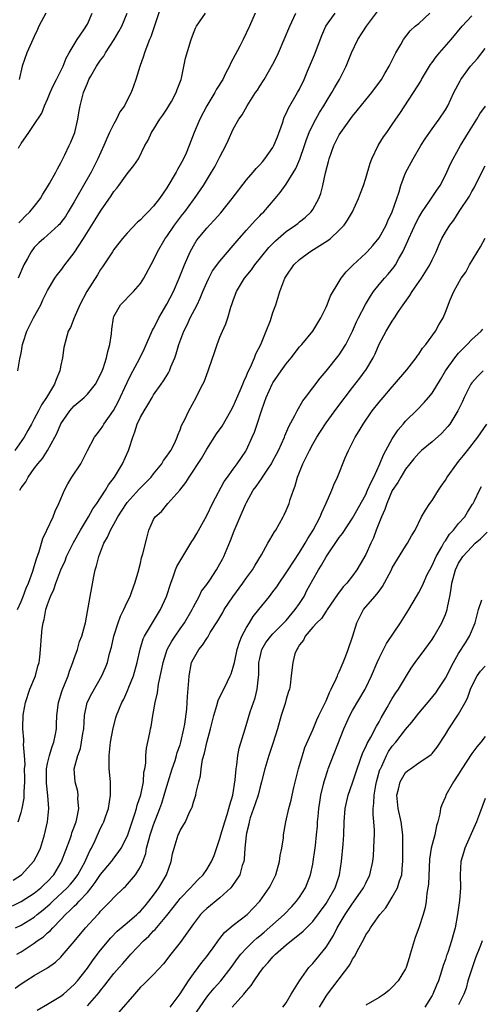
# Model space of a CAD drawing. Units: inches. Extents: x 2535000 to 2538000, y 1560000 to 1563000.
# Drawn here: x 2535213 to 2535282, y 1560667 to 1560816 of the extents above; entities that cross this region are included whole.
import ezdxf

# ---------------------------------------------------------------- set-up
doc = ezdxf.new("R2010")
doc.units = ezdxf.units.IN
doc.header["$MEASUREMENT"] = 0
doc.layers.add('LD25351560_2ft', color=253, linetype='Continuous')

msp = doc.modelspace()

# ---------------------------------------------------------------- linework, layer by layer
at = {"layer": 'LD25351560_2ft'}
for points, elevation in [([(2535234.08, 1560817.92), (2535232.59, 1560813.41), (2535232.39, 1560813), (2535231.95, 1560811.95), (2535231.61, 1560811), (2535231.49, 1560810.51), (2535230.94, 1560808.94), (2535230.33, 1560807), (2535229.98, 1560805.98), (2535229.61, 1560805), (2535229, 1560803.86), (2535228.59, 1560803), (2535227.92, 1560802.08), (2535227.42, 1560801), (2535227, 1560800.28), (2535226.35, 1560799), (2535225.92, 1560798.08), (2535225.48, 1560797), (2535224.58, 1560795), (2535223.56, 1560793), (2535222.4, 1560791), (2535221, 1560788.51), (2535220.12, 1560787), (2535219.69, 1560786.31), (2535219, 1560785.38), (2535218.83, 1560785.17), (2535218.67, 1560785), (2535217, 1560783.48), (2535216.43, 1560783), (2535215.69, 1560782.31), (2535215, 1560781.64), (2535214.51, 1560781), (2535213.97, 1560779.97), (2535213.44, 1560779), (2535212.58, 1560777)], 7828), ([(2535211.7, 1560682.3), (2535213, 1560682.95), (2535215, 1560684.22), (2535215.96, 1560685), (2535216.48, 1560685.52), (2535217, 1560686), (2535217.93, 1560687), (2535219, 1560688.77), (2535219.12, 1560689), (2535220.4, 1560692.4), (2535220.6, 1560693), (2535220.68, 1560693.32), (2535221.29, 1560695), (2535221.41, 1560695.41), (2535221.7, 1560697), (2535221.57, 1560698.43), (2535221.62, 1560699), (2535221.56, 1560699.56), (2535221.15, 1560701), (2535221.03, 1560703), (2535221.56, 1560705), (2535221.97, 1560706.03), (2535222.14, 1560707), (2535222.32, 1560708.32), (2535222.45, 1560709), (2535222.58, 1560711), (2535222.99, 1560713), (2535223.65, 1560714.35), (2535225.2, 1560717), (2535225.75, 1560718.25), (2535226.03, 1560719), (2535226.36, 1560720.36), (2535226.66, 1560721.34), (2535227.01, 1560723), (2535227.65, 1560725), (2535227.99, 1560726.01), (2535228.52, 1560727), (2535229, 1560728.12), (2535229.44, 1560729), (2535229.72, 1560729.72), (2535230.14, 1560731), (2535230.64, 1560732.64), (2535231, 1560734), (2535231.19, 1560734.81), (2535231.39, 1560735.39), (2535232.01, 1560737.99), (2535232.29, 1560739), (2535233, 1560740.6), (2535233.21, 1560741), (2535234.18, 1560741.82), (2535235.16, 1560743), (2535236.97, 1560745.03), (2535237.85, 1560746.15), (2535238.34, 1560747), (2535240.2, 1560749.8), (2535241, 1560751.22), (2535242.5, 1560753.5), (2535243.33, 1560754.67), (2535244.66, 1560757), (2535245, 1560757.65), (2535246.06, 1560760.06), (2535246.45, 1560761), (2535246.58, 1560761.42), (2535247, 1560762.29), (2535247.2, 1560762.8), (2535247.59, 1560763.59), (2535248.19, 1560765), (2535248.42, 1560765.58), (2535249.15, 1560767), (2535249.98, 1560769), (2535250.6, 1560770.6), (2535251, 1560771.8), (2535251.43, 1560773), (2535252.02, 1560775), (2535252.8, 1560777), (2535253, 1560777.32), (2535254.16, 1560779), (2535255, 1560779.8), (2535256.56, 1560781), (2535258.09, 1560781.91), (2535259.29, 1560782.71), (2535259.65, 1560783), (2535261, 1560784.22), (2535261.73, 1560785), (2535262.25, 1560785.75), (2535262.97, 1560787), (2535263.92, 1560789), (2535264.19, 1560789.81), (2535264.67, 1560791), (2535265, 1560792.07), (2535265.65, 1560794.35), (2535265.9, 1560795), (2535266.89, 1560797), (2535267.69, 1560798.31), (2535268.16, 1560799), (2535269, 1560800.19), (2535269.52, 1560801), (2535270.15, 1560801.85), (2535272.2, 1560805), (2535273.28, 1560806.72), (2535273.42, 1560807), (2535274.77, 1560809.23), (2535275, 1560809.52), (2535275.62, 1560810.38), (2535276.12, 1560811), (2535277.86, 1560813), (2535279.56, 1560815), (2535281, 1560816.59)], 7842), ([(2535211.8, 1560686.2), (2535213.05, 1560687), (2535214.95, 1560689.05), (2535215.63, 1560690.37), (2535215.91, 1560691), (2535216.56, 1560693), (2535216.99, 1560695), (2535217.18, 1560697), (2535217.06, 1560698.94), (2535216.83, 1560700.83), (2535216.84, 1560703), (2535217, 1560703.8), (2535217.29, 1560705), (2535217.68, 1560706.32), (2535217.95, 1560707), (2535218.21, 1560708.21), (2535218.33, 1560709), (2535218.35, 1560709.65), (2535218.41, 1560711), (2535218.64, 1560713), (2535219.21, 1560714.79), (2535220.1, 1560717), (2535220.31, 1560717.69), (2535220.81, 1560719), (2535221, 1560719.62), (2535221.49, 1560721), (2535221.83, 1560722.17), (2535222.18, 1560723), (2535222.64, 1560724.64), (2535222.72, 1560725), (2535223.41, 1560729), (2535223.69, 1560730.31), (2535223.97, 1560731.97), (2535224.2, 1560733), (2535224.4, 1560733.6), (2535224.71, 1560735), (2535225.5, 1560737), (2535226.05, 1560737.95), (2535226.48, 1560739), (2535227, 1560739.89), (2535227.61, 1560741), (2535228.89, 1560743), (2535229, 1560743.15), (2535230.81, 1560745.19), (2535231.82, 1560746.18), (2535232.62, 1560747), (2535233, 1560747.49), (2535234.24, 1560749), (2535234.51, 1560749.49), (2535235, 1560750.13), (2535235.33, 1560750.67), (2535235.57, 1560751), (2535236.18, 1560752.18), (2535236.55, 1560753), (2535236.66, 1560753.34), (2535237, 1560754.12), (2535237.22, 1560754.78), (2535237.7, 1560755.7), (2535238.3, 1560757), (2535239.42, 1560759), (2535239.83, 1560759.83), (2535240.44, 1560761), (2535240.62, 1560761.38), (2535241, 1560762.46), (2535241.22, 1560763), (2535241.31, 1560763.31), (2535242.19, 1560765.81), (2535242.57, 1560767), (2535243, 1560768.11), (2535243.39, 1560769), (2535243.9, 1560770.1), (2535244.21, 1560771), (2535244.64, 1560772.64), (2535244.84, 1560773.16), (2535245, 1560773.65), (2535245.48, 1560775), (2535246.7, 1560777), (2535247.75, 1560778.25), (2535248.28, 1560779), (2535250.39, 1560781.61), (2535251.37, 1560782.63), (2535251.77, 1560783), (2535253, 1560784.05), (2535254.38, 1560785), (2535254.73, 1560785.27), (2535255, 1560785.5), (2535255.85, 1560786.15), (2535256.75, 1560787), (2535257, 1560787.37), (2535257.9, 1560789), (2535258.21, 1560789.79), (2535258.51, 1560791), (2535258.92, 1560792.92), (2535259.39, 1560794.61), (2535259.47, 1560795), (2535260.2, 1560797), (2535261, 1560798.62), (2535261.23, 1560799), (2535263, 1560801.45), (2535263.71, 1560802.29), (2535265, 1560803.91), (2535265.93, 1560805), (2535267.35, 1560807), (2535267.87, 1560807.87), (2535268.51, 1560809), (2535269.53, 1560811), (2535270.27, 1560812.27), (2535270.67, 1560813), (2535271.7, 1560814.3), (2535272.47, 1560815), (2535273, 1560815.45), (2535274.67, 1560817)], 7840), ([(2535248.33, 1560817), (2535247.45, 1560815), (2535246.52, 1560813), (2535246.02, 1560812.02), (2535244.6, 1560809.4), (2535244.43, 1560809), (2535243.86, 1560807.86), (2535243.41, 1560807), (2535242.49, 1560805.51), (2535242.23, 1560805), (2535241.01, 1560803), (2535239.95, 1560801), (2535239.1, 1560799), (2535238.34, 1560797), (2535237.88, 1560795.88), (2535237.49, 1560795), (2535237, 1560794.09), (2535236.6, 1560793.4), (2535236.39, 1560793), (2535235, 1560790.64), (2535234.32, 1560789.68), (2535233.87, 1560789), (2535233, 1560787.89), (2535232.16, 1560787), (2535231.57, 1560786.43), (2535231, 1560785.8), (2535230.57, 1560785.43), (2535229, 1560783.77), (2535228.31, 1560783), (2535227.73, 1560782.27), (2535227, 1560781.33), (2535226.77, 1560781), (2535225.3, 1560778.7), (2535225, 1560778.29), (2535224.51, 1560777.49), (2535222.92, 1560775), (2535221.86, 1560773), (2535221.02, 1560771.02), (2535220.46, 1560769.54), (2535220.13, 1560769), (2535219.44, 1560766.56), (2535219.26, 1560765), (2535219, 1560763.87), (2535218.83, 1560763), (2535218.27, 1560761.73), (2535218.04, 1560761), (2535216.85, 1560759), (2535216.09, 1560757.91), (2535215.63, 1560757), (2535215, 1560755.79), (2535214.57, 1560755), (2535214, 1560754), (2535213.45, 1560753), (2535212.08, 1560751)], 7832), ([(2535212.48, 1560727), (2535213, 1560728.21), (2535213.32, 1560729), (2535213.78, 1560730.22), (2535214.12, 1560731), (2535214.79, 1560732.79), (2535215, 1560733.49), (2535215.32, 1560734.68), (2535215.74, 1560735.74), (2535216.27, 1560737.73), (2535216.91, 1560739), (2535217.82, 1560741), (2535218.15, 1560741.85), (2535218.7, 1560743), (2535219.53, 1560745), (2535220.03, 1560745.97), (2535220.66, 1560747), (2535222, 1560749), (2535223.03, 1560751), (2535224.08, 1560753), (2535224.46, 1560753.54), (2535225, 1560754.19), (2535225.32, 1560754.68), (2535225.5, 1560755), (2535226.93, 1560757.06), (2535227.64, 1560758.36), (2535229, 1560761.25), (2535229.57, 1560762.43), (2535230.84, 1560764.84), (2535231.6, 1560766.4), (2535232.84, 1560769.16), (2535233, 1560769.43), (2535233.51, 1560770.49), (2535233.78, 1560771), (2535235, 1560773.08), (2535235.99, 1560775), (2535236.85, 1560777), (2535237.64, 1560779), (2535238.52, 1560781), (2535239, 1560781.89), (2535239.42, 1560782.58), (2535239.7, 1560783), (2535241, 1560784.56), (2535241.4, 1560785), (2535242.19, 1560785.81), (2535243.12, 1560786.88), (2535244.82, 1560789), (2535247, 1560791.86), (2535248, 1560793), (2535248.45, 1560793.55), (2535249, 1560794.1), (2535249.43, 1560794.57), (2535249.79, 1560795), (2535251, 1560796.74), (2535251.14, 1560797), (2535251.67, 1560798.33), (2535252.41, 1560800.41), (2535252.71, 1560801.29), (2535253, 1560801.85), (2535253.36, 1560802.64), (2535254.72, 1560805), (2535255, 1560805.54), (2535255.69, 1560807), (2535256.23, 1560808.23), (2535257.28, 1560810.72), (2535258.37, 1560813.63), (2535258.96, 1560815), (2535260.37, 1560817)], 7836), ([(2535212.51, 1560763), (2535212.82, 1560764.82), (2535213, 1560765.69), (2535213.23, 1560767), (2535213.32, 1560767.32), (2535213.87, 1560769), (2535214.89, 1560771), (2535215.98, 1560773), (2535216.29, 1560773.71), (2535217, 1560775.13), (2535218.11, 1560777), (2535218.47, 1560777.53), (2535219, 1560778.17), (2535219.58, 1560779), (2535221, 1560780.83), (2535222.43, 1560783), (2535224.2, 1560785.8), (2535225, 1560787.13), (2535226.6, 1560789.4), (2535227, 1560790.07), (2535227.43, 1560790.57), (2535227.76, 1560791), (2535229, 1560792.75), (2535229.23, 1560793), (2535230, 1560794), (2535230.69, 1560795), (2535231.68, 1560797), (2535232.18, 1560797.82), (2535232.68, 1560799), (2535233, 1560799.44), (2535233.95, 1560801), (2535234.4, 1560801.6), (2535235, 1560802.51), (2535235.3, 1560803), (2535235.68, 1560803.68), (2535236.39, 1560805), (2535236.54, 1560805.46), (2535237.13, 1560807), (2535237.18, 1560807.18), (2535237.82, 1560810.18), (2535238.64, 1560813), (2535239, 1560813.99), (2535239.3, 1560814.7), (2535239.45, 1560815), (2535240.8, 1560817)], 7830), ([(2535212.58, 1560695), (2535213, 1560696.37), (2535213.16, 1560697), (2535213.45, 1560698.55), (2535213.48, 1560699), (2535213.48, 1560699.48), (2535213.57, 1560701), (2535213.58, 1560701.58), (2535213.54, 1560703), (2535213.61, 1560703.61), (2535213.51, 1560705), (2535213.35, 1560706.65), (2535213.41, 1560707), (2535213.42, 1560707.42), (2535213.27, 1560709), (2535213.27, 1560709.27), (2535213.34, 1560711), (2535213.38, 1560711.38), (2535213.68, 1560713), (2535214.32, 1560715), (2535215.16, 1560717), (2535215.54, 1560718.46), (2535215.71, 1560719), (2535215.83, 1560719.83), (2535215.94, 1560721), (2535216.06, 1560723), (2535216.16, 1560724.16), (2535216.31, 1560725), (2535216.49, 1560725.51), (2535216.75, 1560727), (2535217, 1560727.75), (2535217.46, 1560729), (2535217.95, 1560730.05), (2535218.25, 1560731), (2535218.99, 1560732.99), (2535219.63, 1560734.37), (2535219.87, 1560735), (2535220.9, 1560737.1), (2535221.97, 1560739), (2535223.15, 1560741), (2535223.81, 1560742.19), (2535224.42, 1560743), (2535225, 1560743.84), (2535225.75, 1560745), (2535226.2, 1560745.8), (2535227.1, 1560747), (2535228.32, 1560749), (2535229.23, 1560751), (2535229.31, 1560751.31), (2535229.84, 1560753), (2535230.18, 1560753.82), (2535230.53, 1560755), (2535231, 1560756.01), (2535231.56, 1560757), (2535232.12, 1560757.88), (2535232.76, 1560759), (2535233, 1560759.38), (2535234.11, 1560761), (2535234.48, 1560761.52), (2535235.26, 1560762.74), (2535235.38, 1560763), (2535235.61, 1560763.61), (2535236.21, 1560765), (2535236.41, 1560765.59), (2535236.8, 1560767), (2535237.54, 1560769), (2535238.05, 1560769.95), (2535238.53, 1560771), (2535239.55, 1560773), (2535240.02, 1560773.98), (2535240.42, 1560775), (2535241, 1560776.35), (2535241.31, 1560777), (2535241.9, 1560778.1), (2535243, 1560779.59), (2535245, 1560781.93), (2535245.89, 1560783), (2535247, 1560784.27), (2535248.29, 1560785.71), (2535249, 1560786.4), (2535249.29, 1560786.71), (2535249.6, 1560787), (2535251.33, 1560789), (2535252.08, 1560789.92), (2535253, 1560791.18), (2535254.43, 1560793.57), (2535255.04, 1560794.96), (2535255.76, 1560797), (2535256.06, 1560797.94), (2535256.48, 1560799), (2535257, 1560800.12), (2535257.44, 1560801), (2535258.01, 1560801.99), (2535258.66, 1560803), (2535259, 1560803.59), (2535259.89, 1560805), (2535260.27, 1560805.73), (2535261.02, 1560807), (2535262.04, 1560809), (2535262.85, 1560811), (2535263.8, 1560813), (2535265.12, 1560815), (2535266.78, 1560817.22)], 7838), ([(2535212.62, 1560796.62), (2535212.8, 1560797), (2535212.89, 1560797.11), (2535213, 1560797.31), (2535214.15, 1560799), (2535215, 1560800.19), (2535216.12, 1560801.88), (2535216.55, 1560803), (2535217, 1560804.01), (2535217.41, 1560805), (2535217.9, 1560806.1), (2535218.37, 1560807), (2535219.35, 1560809), (2535219.78, 1560810.22), (2535220.28, 1560811), (2535221, 1560812.28), (2535221.47, 1560813), (2535222.45, 1560814.45), (2535223, 1560815.34), (2535223.72, 1560817)], 7824), ([(2535212.64, 1560785.36), (2535213, 1560785.69), (2535213.64, 1560786.36), (2535214.34, 1560787), (2535215, 1560787.83), (2535215.91, 1560789), (2535216.3, 1560789.7), (2535217, 1560790.77), (2535217.31, 1560791.31), (2535218.23, 1560793), (2535218.48, 1560793.52), (2535219, 1560794.41), (2535219.19, 1560794.81), (2535219.3, 1560795), (2535219.61, 1560795.61), (2535220.28, 1560797), (2535220.5, 1560797.5), (2535221.09, 1560799), (2535221.56, 1560801), (2535221.77, 1560802.23), (2535221.93, 1560803), (2535222.21, 1560804.21), (2535222.44, 1560805), (2535223, 1560806.43), (2535223.18, 1560806.82), (2535223.23, 1560807), (2535223.5, 1560807.5), (2535224.38, 1560809), (2535225, 1560809.89), (2535225.5, 1560810.5), (2535225.76, 1560811), (2535227.04, 1560813), (2535227.76, 1560814.24), (2535228.18, 1560815), (2535228.98, 1560817)], 7826), ([(2535216.74, 1560817), (2535215.68, 1560815), (2535215.49, 1560814.51), (2535215, 1560813.44), (2535214.57, 1560812.57), (2535213.87, 1560811), (2535213.16, 1560809), (2535212.69, 1560807)], 7822), ([(2535212.79, 1560745), (2535213, 1560745.36), (2535213.71, 1560746.29), (2535214.09, 1560747), (2535215, 1560748.28), (2535215.53, 1560749), (2535216.21, 1560749.79), (2535217, 1560751.02), (2535218.11, 1560753), (2535218.42, 1560753.58), (2535219, 1560755.05), (2535220.36, 1560757), (2535220.66, 1560757.34), (2535221, 1560757.72), (2535222.5, 1560759), (2535223, 1560759.52), (2535224.21, 1560761), (2535225, 1560762.46), (2535225.23, 1560763), (2535225.37, 1560763.37), (2535225.88, 1560765), (2535226.08, 1560765.92), (2535226.38, 1560767), (2535226.62, 1560768.62), (2535226.7, 1560769.3), (2535226.93, 1560771), (2535227, 1560771.2), (2535228.01, 1560773), (2535229.95, 1560775), (2535231, 1560776.2), (2535231.53, 1560777), (2535233, 1560779.71), (2535233.57, 1560781), (2535234.76, 1560783), (2535235, 1560783.31), (2535236.14, 1560785), (2535237.37, 1560786.63), (2535237.69, 1560787), (2535239, 1560788.8), (2535239.16, 1560789), (2535240.52, 1560791), (2535241.75, 1560793), (2535242.21, 1560793.79), (2535242.85, 1560795), (2535243, 1560795.33), (2535243.9, 1560797), (2535244.25, 1560797.75), (2535245, 1560799.48), (2535245.87, 1560801), (2535246.36, 1560801.64), (2535247.08, 1560803), (2535248.38, 1560805), (2535248.64, 1560805.37), (2535249, 1560805.97), (2535249.65, 1560807), (2535251, 1560809.31), (2535251.57, 1560810.43), (2535251.82, 1560811), (2535252.71, 1560813), (2535253.54, 1560815), (2535254.46, 1560817)], 7834), ([(2535212.14, 1560679), (2535213, 1560679.41), (2535215, 1560680.62), (2535215.45, 1560681), (2535216.32, 1560681.68), (2535217, 1560682.25), (2535217.39, 1560682.61), (2535217.78, 1560683), (2535219.95, 1560685), (2535220.44, 1560685.56), (2535221, 1560686.24), (2535221.57, 1560687), (2535222.66, 1560689), (2535222.76, 1560689.24), (2535223.39, 1560690.61), (2535223.63, 1560691), (2535224.18, 1560692.18), (2535225, 1560694.01), (2535225.33, 1560694.67), (2535225.48, 1560695), (2535225.72, 1560695.72), (2535226.18, 1560697), (2535226.5, 1560699), (2535226.47, 1560701), (2535226.3, 1560703), (2535226.27, 1560705), (2535226.49, 1560707), (2535226.88, 1560709.12), (2535227.31, 1560710.69), (2535227.41, 1560711), (2535228.22, 1560713), (2535228.5, 1560713.5), (2535229.13, 1560714.87), (2535229.28, 1560715.28), (2535229.97, 1560717), (2535230.52, 1560719), (2535230.96, 1560721.04), (2535231.42, 1560722.58), (2535231.64, 1560723), (2535234.03, 1560727), (2535234.93, 1560729), (2535235.58, 1560731), (2535235.94, 1560731.94), (2535236.32, 1560733), (2535236.52, 1560733.48), (2535237.39, 1560735), (2535238.61, 1560737), (2535238.74, 1560737.26), (2535239, 1560737.64), (2535239.52, 1560738.48), (2535241, 1560741.18), (2535241.9, 1560743), (2535243.66, 1560746.34), (2535244.13, 1560747), (2535245, 1560748.19), (2535245.62, 1560749), (2535246.88, 1560750.88), (2535247, 1560751.08), (2535247.88, 1560753), (2535248.22, 1560753.78), (2535248.62, 1560755), (2535249.25, 1560757), (2535249.73, 1560758.27), (2535249.97, 1560759), (2535250.87, 1560761), (2535251, 1560761.23), (2535252.21, 1560763), (2535253, 1560764.1), (2535253.74, 1560765), (2535255, 1560766.62), (2535255.34, 1560767), (2535257, 1560769.03), (2535257.74, 1560770.26), (2535258.21, 1560771), (2535259, 1560772.62), (2535259.16, 1560773), (2535259.65, 1560774.35), (2535261, 1560776.52), (2535261.29, 1560777), (2535262.03, 1560777.97), (2535263, 1560778.9), (2535263.04, 1560778.96), (2535265, 1560780.76), (2535265.23, 1560781), (2535266.05, 1560781.95), (2535267, 1560783.08), (2535268.06, 1560785), (2535268.34, 1560785.66), (2535269, 1560787), (2535270.01, 1560790.01), (2535270.29, 1560791), (2535271, 1560792.9), (2535272.12, 1560795), (2535273.32, 1560797), (2535273.97, 1560798.03), (2535275, 1560799.54), (2535276.07, 1560801), (2535277, 1560802.41), (2535277.35, 1560803), (2535278.3, 1560805), (2535279.21, 1560806.79), (2535279.34, 1560807), (2535280.81, 1560809), (2535281.83, 1560810.17), (2535283, 1560811.65)], 7844), ([(2535212.35, 1560675), (2535213, 1560675.37), (2535215, 1560676.66), (2535215.44, 1560677), (2535216.36, 1560677.64), (2535217, 1560678.22), (2535217.43, 1560678.57), (2535217.79, 1560679), (2535219, 1560680.25), (2535219.69, 1560681), (2535220.38, 1560681.62), (2535221, 1560682.26), (2535221.4, 1560682.6), (2535221.74, 1560683), (2535223, 1560684.32), (2535223.56, 1560685), (2535224.19, 1560685.81), (2535225, 1560687.04), (2535226.64, 1560689), (2535226.78, 1560689.22), (2535227, 1560689.5), (2535227.67, 1560690.33), (2535228.09, 1560691), (2535229, 1560692.78), (2535229.09, 1560693), (2535230.18, 1560696.18), (2535230.42, 1560697), (2535230.51, 1560697.49), (2535231.05, 1560699.05), (2535231.45, 1560701), (2535231.54, 1560702.46), (2535231.67, 1560703), (2535231.81, 1560703.81), (2535231.82, 1560705), (2535231.91, 1560706.09), (2535232.4, 1560708.4), (2535232.54, 1560709), (2535232.64, 1560709.36), (2535232.88, 1560711), (2535233.21, 1560713), (2535233.58, 1560714.42), (2535233.75, 1560715.75), (2535234.2, 1560717.8), (2535234.41, 1560719), (2535235.06, 1560721), (2535235.76, 1560722.24), (2535236.24, 1560723), (2535237, 1560724.11), (2535237.63, 1560725), (2535238.79, 1560727), (2535239, 1560727.44), (2535239.88, 1560729), (2535240.24, 1560729.76), (2535241, 1560730.8), (2535241.46, 1560731.46), (2535242.48, 1560733), (2535243, 1560733.89), (2535243.37, 1560734.63), (2535243.57, 1560735), (2535244.57, 1560737.43), (2535245.12, 1560738.88), (2535246.07, 1560741), (2535246.86, 1560742.86), (2535247, 1560743.16), (2535248, 1560745), (2535248.45, 1560745.55), (2535249, 1560746.4), (2535249.26, 1560746.74), (2535249.41, 1560747), (2535250.2, 1560748.2), (2535250.76, 1560749), (2535251, 1560749.42), (2535251.55, 1560750.45), (2535251.82, 1560751), (2535252.72, 1560753), (2535252.79, 1560753.21), (2535253.39, 1560754.61), (2535254.3, 1560756.3), (2535254.63, 1560757), (2535255.51, 1560758.49), (2535255.92, 1560759), (2535258.1, 1560761.9), (2535259, 1560762.97), (2535261, 1560765.46), (2535261.98, 1560767), (2535262.98, 1560769), (2535263.61, 1560770.39), (2535263.91, 1560771), (2535264.97, 1560773.03), (2535265.71, 1560774.29), (2535266.18, 1560775), (2535267, 1560776.05), (2535267.82, 1560777), (2535268.39, 1560777.61), (2535269.28, 1560778.72), (2535269.47, 1560779), (2535269.99, 1560779.99), (2535270.58, 1560781), (2535271.35, 1560782.65), (2535271.47, 1560783), (2535272.59, 1560785.41), (2535273, 1560786.16), (2535273.51, 1560787), (2535274.61, 1560788.61), (2535274.91, 1560789.09), (2535275.7, 1560790.3), (2535276.2, 1560791), (2535277, 1560792.52), (2535277.24, 1560793), (2535277.77, 1560794.23), (2535278.17, 1560795), (2535279.28, 1560797), (2535280.51, 1560799), (2535281.76, 1560801), (2535282.22, 1560801.78), (2535283.03, 1560802.97)], 7846), ([(2535212.13, 1560669.87), (2535213, 1560670.55), (2535213.72, 1560671), (2535215, 1560671.77), (2535217, 1560672.94), (2535218.2, 1560673.8), (2535219, 1560674.58), (2535219.2, 1560674.8), (2535221, 1560676.91), (2535222.71, 1560679), (2535224.56, 1560681), (2535224.79, 1560681.21), (2535225, 1560681.48), (2535225.76, 1560682.24), (2535226.51, 1560683), (2535227, 1560683.58), (2535228.48, 1560685), (2535228.76, 1560685.24), (2535230.26, 1560687), (2535231, 1560688.18), (2535231.36, 1560689), (2535231.81, 1560690.19), (2535231.94, 1560691), (2535232.26, 1560692.26), (2535232.48, 1560693), (2535233, 1560694.55), (2535233.95, 1560697), (2535234.22, 1560697.78), (2535234.61, 1560699), (2535235, 1560700.36), (2535235.81, 1560703), (2535236.23, 1560704.23), (2535236.47, 1560705), (2535236.57, 1560705.43), (2535237, 1560706.61), (2535237.12, 1560707), (2535237.57, 1560709), (2535237.7, 1560709.7), (2535237.99, 1560711.99), (2535238.06, 1560713), (2535238.09, 1560713.91), (2535238.3, 1560716.3), (2535238.34, 1560717), (2535238.73, 1560719), (2535239, 1560719.59), (2535239.82, 1560721), (2535240.37, 1560721.63), (2535241, 1560722.66), (2535241.15, 1560722.85), (2535241.53, 1560723.53), (2535242.68, 1560725.32), (2535243.42, 1560726.58), (2535243.65, 1560727), (2535244.92, 1560728.92), (2535246.46, 1560731), (2535247, 1560731.78), (2535247.9, 1560733), (2535248.29, 1560733.71), (2535249.27, 1560735.27), (2535250.24, 1560737), (2535250.5, 1560737.5), (2535251.25, 1560738.75), (2535251.42, 1560739), (2535252.55, 1560741), (2535252.7, 1560741.3), (2535253, 1560741.97), (2535253.42, 1560743), (2535253.59, 1560743.59), (2535254.08, 1560745), (2535254.34, 1560745.66), (2535254.72, 1560747), (2535255.52, 1560749), (2535256.02, 1560749.98), (2535256.49, 1560751), (2535257, 1560751.94), (2535257.61, 1560753), (2535258.15, 1560753.85), (2535259, 1560755.17), (2535260.62, 1560757.38), (2535263, 1560760.52), (2535264.09, 1560761.91), (2535264.92, 1560763), (2535265, 1560763.13), (2535266.11, 1560765), (2535266.4, 1560765.6), (2535267, 1560767.04), (2535268.06, 1560769), (2535269, 1560770.51), (2535269.34, 1560771), (2535269.95, 1560771.95), (2535270.66, 1560773), (2535271.63, 1560774.37), (2535271.98, 1560775), (2535273.42, 1560777), (2535274.68, 1560779), (2535275, 1560779.75), (2535275.6, 1560781), (2535276.01, 1560781.99), (2535276.49, 1560783), (2535277, 1560783.92), (2535277.65, 1560785), (2535278.26, 1560785.74), (2535279.07, 1560787.07), (2535280.63, 1560789.37), (2535281, 1560790.08), (2535281.37, 1560790.63), (2535282, 1560792), (2535283, 1560793.97)], 7848), ([(2535215.43, 1560666.57), (2535217, 1560667.45), (2535219, 1560668.69), (2535219.38, 1560669), (2535221, 1560670.43), (2535221.51, 1560671), (2535223, 1560672.89), (2535223.86, 1560674.14), (2535225, 1560675.62), (2535226.53, 1560677.47), (2535227.52, 1560678.48), (2535228.11, 1560679), (2535229, 1560679.74), (2535230.46, 1560681), (2535230.73, 1560681.27), (2535231, 1560681.51), (2535231.7, 1560682.3), (2535232.28, 1560683), (2535233, 1560683.93), (2535233.79, 1560685), (2535234.22, 1560685.78), (2535234.96, 1560687), (2535235.66, 1560689), (2535235.86, 1560690.14), (2535236.09, 1560691), (2535236.72, 1560693), (2535236.81, 1560693.19), (2535237, 1560693.67), (2535237.78, 1560695), (2535238.42, 1560696.42), (2535238.72, 1560697), (2535238.81, 1560697.19), (2535239, 1560697.95), (2535239.34, 1560699), (2535239.4, 1560699.4), (2535239.8, 1560701), (2535240.09, 1560701.91), (2535240.16, 1560703), (2535240.36, 1560704.36), (2535240.66, 1560705.34), (2535241, 1560706.93), (2535241.57, 1560709), (2535242.06, 1560711), (2535242.54, 1560712.54), (2535242.74, 1560713.26), (2535244.13, 1560716.13), (2535244.54, 1560717), (2535244.67, 1560717.33), (2535245, 1560718.29), (2535245.17, 1560719), (2535245.6, 1560721), (2535245.93, 1560722.07), (2535246.32, 1560723), (2535247, 1560724.28), (2535247.45, 1560725), (2535248.03, 1560725.97), (2535248.88, 1560727), (2535250.47, 1560729), (2535251, 1560729.68), (2535251.56, 1560730.44), (2535251.91, 1560731), (2535253, 1560732.55), (2535253.27, 1560733), (2535255, 1560735.59), (2535255.86, 1560737), (2535256.25, 1560737.75), (2535257.07, 1560739), (2535258.13, 1560741), (2535258.36, 1560741.64), (2535259.04, 1560743.04), (2535259.86, 1560745), (2535260.16, 1560745.84), (2535260.72, 1560747), (2535261.89, 1560749.89), (2535262.38, 1560751), (2535263, 1560752.19), (2535263.38, 1560753), (2535264.01, 1560753.99), (2535264.59, 1560755), (2535265.98, 1560757), (2535267, 1560758.28), (2535267.6, 1560759), (2535269, 1560760.62), (2535269.34, 1560761), (2535271.17, 1560763.17), (2535272.59, 1560765), (2535272.75, 1560765.25), (2535273, 1560765.56), (2535273.56, 1560766.44), (2535274.06, 1560767), (2535275.53, 1560769), (2535276.02, 1560769.98), (2535276.68, 1560771), (2535277, 1560771.87), (2535277.73, 1560773.73), (2535278.29, 1560775), (2535279.4, 1560777), (2535280.08, 1560777.92), (2535280.63, 1560779), (2535282.29, 1560781.71), (2535283, 1560783.02)], 7850), ([(2535223, 1560667.22), (2535224.77, 1560669.23), (2535225, 1560669.55), (2535225.66, 1560670.34), (2535226.14, 1560671), (2535227, 1560672.09), (2535227.8, 1560673), (2535228.37, 1560673.63), (2535229, 1560674.37), (2535229.31, 1560674.69), (2535229.58, 1560675), (2535231.48, 1560677), (2535232.28, 1560677.72), (2535233, 1560678.51), (2535233.25, 1560678.75), (2535235, 1560680.85), (2535235.96, 1560682.04), (2535236.68, 1560683), (2535237, 1560683.39), (2535238.56, 1560685), (2535239, 1560685.52), (2535239.72, 1560686.28), (2535240.45, 1560687), (2535241, 1560687.8), (2535241.72, 1560689), (2535242.11, 1560689.89), (2535243, 1560692.46), (2535243.14, 1560693), (2535243.72, 1560695), (2535244.09, 1560696.09), (2535244.36, 1560697), (2535244.47, 1560697.53), (2535244.95, 1560699), (2535245.31, 1560701.32), (2535245.45, 1560703), (2535245.56, 1560703.56), (2535245.71, 1560705), (2535245.91, 1560706.09), (2535246.78, 1560709), (2535247.58, 1560711.58), (2535248.05, 1560713), (2535248.3, 1560713.7), (2535248.61, 1560715), (2535248.8, 1560716.8), (2535248.86, 1560717.14), (2535248.89, 1560719), (2535249, 1560719.64), (2535249.3, 1560721), (2535249.94, 1560722.06), (2535250.66, 1560723), (2535251, 1560723.36), (2535252.66, 1560725), (2535253, 1560725.36), (2535254.37, 1560727), (2535255, 1560727.94), (2535255.68, 1560729), (2535256.13, 1560729.87), (2535257, 1560731.49), (2535257.86, 1560733), (2535258.31, 1560733.69), (2535259, 1560734.97), (2535261, 1560737.87), (2535261.5, 1560738.5), (2535263, 1560740.77), (2535265, 1560744.38), (2535265.28, 1560745), (2535265.79, 1560746.21), (2535266.2, 1560747), (2535267.14, 1560749), (2535267.65, 1560750.34), (2535268.04, 1560751), (2535269, 1560752.76), (2535269.88, 1560754.12), (2535270.66, 1560755), (2535271, 1560755.41), (2535272.79, 1560757.21), (2535273.78, 1560758.22), (2535274.47, 1560759), (2535275, 1560759.65), (2535276.27, 1560761.73), (2535277, 1560763), (2535278.42, 1560765), (2535279, 1560765.67), (2535279.64, 1560766.36), (2535280.3, 1560767), (2535281, 1560767.74), (2535282.39, 1560769), (2535282.67, 1560769.33)], 7852), ([(2535282.69, 1560763), (2535281.83, 1560762.17), (2535281, 1560761.23), (2535280.84, 1560761), (2535279.82, 1560759), (2535279.58, 1560758.42), (2535278.9, 1560757), (2535277.67, 1560755), (2535277.39, 1560754.61), (2535276.43, 1560753.57), (2535275, 1560752.32), (2535273.42, 1560751), (2535273, 1560750.62), (2535272.27, 1560749.73), (2535271.65, 1560749), (2535271, 1560748.18), (2535270.27, 1560747), (2535269.83, 1560746.17), (2535269, 1560744.98), (2535268.16, 1560743), (2535267.88, 1560742.12), (2535267.37, 1560741), (2535266.58, 1560739), (2535266.15, 1560737.84), (2535265.74, 1560737), (2535265, 1560735.32), (2535264.17, 1560733.83), (2535263.67, 1560733), (2535263, 1560732.1), (2535262.14, 1560731), (2535261.57, 1560730.43), (2535260.71, 1560729.29), (2535259.16, 1560727), (2535259.11, 1560726.89), (2535259, 1560726.75), (2535258.33, 1560725.67), (2535257.6, 1560725), (2535257, 1560724.34), (2535255.86, 1560723), (2535255.6, 1560722.4), (2535255, 1560721.67), (2535254.77, 1560721.23), (2535254.58, 1560721), (2535254.32, 1560720.32), (2535253.97, 1560719), (2535253.84, 1560717.84), (2535253.76, 1560717), (2535253.6, 1560715.6), (2535253.49, 1560715), (2535253.35, 1560714.65), (2535253, 1560713.5), (2535252.83, 1560712.83), (2535252.25, 1560711), (2535251.67, 1560709), (2535251.04, 1560706.96), (2535250.39, 1560705), (2535249.79, 1560703), (2535249.29, 1560701), (2535249, 1560700.04), (2535248.74, 1560699), (2535248.31, 1560697.69), (2535247.58, 1560695.58), (2535247.41, 1560695), (2535247.36, 1560694.64), (2535247, 1560693.27), (2535246.93, 1560692.93), (2535246.76, 1560691), (2535246.65, 1560689.35), (2535246.59, 1560689), (2535246.37, 1560688.37), (2535245.99, 1560687), (2535244.8, 1560685.2), (2535244.63, 1560685), (2535243, 1560683.52), (2535241, 1560681.9), (2535240.53, 1560681.47), (2535240.09, 1560681), (2535239, 1560679.57), (2535237, 1560676.75), (2535235.59, 1560675), (2535234.47, 1560673.53), (2535233, 1560671.94), (2535231.53, 1560670.47), (2535231, 1560670.01), (2535230.1, 1560669), (2535227.76, 1560666.24)], 7854), ([(2535235.48, 1560667), (2535237, 1560669.05), (2535238.25, 1560671), (2535239, 1560672.06), (2535239.72, 1560673), (2535240.26, 1560673.74), (2535241, 1560674.65), (2535241.27, 1560675), (2535241.98, 1560675.98), (2535242.82, 1560677.18), (2535243, 1560677.39), (2535243.7, 1560678.3), (2535245, 1560679.38), (2535247.08, 1560681), (2535249, 1560683), (2535250.43, 1560685), (2535250.63, 1560685.37), (2535251.41, 1560687), (2535251.98, 1560689), (2535252.1, 1560689.9), (2535252.34, 1560691), (2535252.57, 1560692.57), (2535252.61, 1560693), (2535252.94, 1560695), (2535253.39, 1560697), (2535253.74, 1560698.26), (2535253.89, 1560699), (2535254.16, 1560700.16), (2535254.87, 1560703), (2535255.43, 1560705), (2535255.81, 1560706.19), (2535257, 1560708.88), (2535257.63, 1560710.37), (2535257.91, 1560711), (2535259, 1560713.23), (2535259.53, 1560714.47), (2535259.8, 1560715), (2535260.53, 1560716.53), (2535260.72, 1560717), (2535260.78, 1560717.22), (2535261, 1560717.63), (2535261.6, 1560719), (2535262, 1560720), (2535262.36, 1560721), (2535263.02, 1560723.02), (2535263.63, 1560725), (2535264.08, 1560725.92), (2535264.66, 1560727), (2535266.37, 1560729), (2535266.68, 1560729.32), (2535267, 1560729.8), (2535267.52, 1560730.48), (2535268.86, 1560733), (2535269, 1560733.29), (2535271, 1560736.59), (2535271.29, 1560737), (2535271.88, 1560738.12), (2535272.44, 1560739), (2535273.42, 1560741), (2535273.98, 1560742.02), (2535274.67, 1560743), (2535275, 1560743.44), (2535275.96, 1560745), (2535276.37, 1560745.63), (2535277, 1560746.52), (2535277.26, 1560747), (2535278.71, 1560749), (2535279, 1560749.33), (2535279.74, 1560750.26), (2535280.36, 1560751), (2535281.92, 1560753), (2535282.34, 1560753.66), (2535283.26, 1560755)], 7856), ([(2535239, 1560665.6), (2535241, 1560668.51), (2535241.38, 1560669), (2535242.11, 1560669.89), (2535243.11, 1560671), (2535244.7, 1560673), (2535245.66, 1560674.34), (2535246.17, 1560675), (2535247, 1560675.9), (2535248.11, 1560677), (2535248.57, 1560677.43), (2535249, 1560677.76), (2535249.67, 1560678.33), (2535252.69, 1560681), (2535253.82, 1560682.18), (2535254.57, 1560683), (2535255, 1560683.63), (2535255.88, 1560685), (2535256.66, 1560687), (2535257, 1560688.59), (2535257.08, 1560689), (2535257.32, 1560690.68), (2535257.39, 1560691.39), (2535257.58, 1560693), (2535257.7, 1560694.3), (2535257.73, 1560695), (2535257.79, 1560695.79), (2535257.91, 1560697), (2535258.05, 1560697.95), (2535258.23, 1560699), (2535258.64, 1560700.64), (2535258.77, 1560701.23), (2535259.25, 1560702.75), (2535259.34, 1560703), (2535261.69, 1560709), (2535262.58, 1560711), (2535263, 1560711.79), (2535264.91, 1560715), (2535265, 1560715.18), (2535265.88, 1560717), (2535266.7, 1560719), (2535267, 1560719.69), (2535268.11, 1560721.89), (2535270.24, 1560725), (2535271.48, 1560727), (2535272.65, 1560729), (2535273, 1560729.57), (2535273.49, 1560730.51), (2535273.68, 1560731), (2535274.28, 1560732.28), (2535274.64, 1560733), (2535275, 1560733.63), (2535275.6, 1560735), (2535276.47, 1560736.47), (2535276.84, 1560737.16), (2535277, 1560737.37), (2535277.64, 1560738.36), (2535278.24, 1560739), (2535279, 1560739.99), (2535279.92, 1560741), (2535280.32, 1560741.68), (2535281.11, 1560742.89), (2535281.2, 1560743), (2535281.41, 1560743.41), (2535282.13, 1560745), (2535282.44, 1560745.56)], 7858), ([(2535244.86, 1560667), (2535246.59, 1560669), (2535247, 1560669.5), (2535247.71, 1560670.29), (2535248.15, 1560671), (2535249, 1560672.24), (2535249.57, 1560673), (2535250.26, 1560673.74), (2535251, 1560674.63), (2535251.19, 1560674.81), (2535251.36, 1560675), (2535253, 1560676.42), (2535255.54, 1560678.46), (2535257, 1560679.96), (2535259, 1560682.64), (2535259.24, 1560683), (2535260.37, 1560685), (2535261.01, 1560687), (2535261.31, 1560689), (2535261.59, 1560691.59), (2535261.7, 1560693), (2535261.75, 1560695), (2535261.89, 1560697), (2535262.34, 1560699), (2535263, 1560700.85), (2535263.71, 1560703), (2535264.57, 1560705.43), (2535265, 1560706.31), (2535265.2, 1560706.8), (2535265.75, 1560707.75), (2535266.61, 1560709.39), (2535267, 1560710.06), (2535267.33, 1560710.67), (2535268.21, 1560712.21), (2535268.77, 1560713.23), (2535269, 1560713.59), (2535269.55, 1560714.45), (2535269.94, 1560715), (2535271, 1560716.77), (2535271.16, 1560717), (2535271.86, 1560718.14), (2535272.46, 1560719), (2535273.9, 1560721), (2535275, 1560722.48), (2535275.33, 1560723), (2535276.47, 1560725), (2535276.64, 1560725.36), (2535277, 1560726.27), (2535277.25, 1560727), (2535277.3, 1560727.3), (2535277.66, 1560729), (2535277.88, 1560730.12), (2535278, 1560731), (2535278.52, 1560733), (2535279, 1560734), (2535279.4, 1560734.6), (2535279.65, 1560735), (2535281, 1560736.49), (2535281.51, 1560737), (2535282.3, 1560737.7), (2535283.3, 1560738.7)], 7860), ([(2535252.49, 1560667), (2535253, 1560667.68), (2535253.74, 1560669), (2535255, 1560671), (2535256.41, 1560673), (2535256.69, 1560673.31), (2535257, 1560673.62), (2535259, 1560676.06), (2535260.15, 1560677.85), (2535260.7, 1560679), (2535261.87, 1560681), (2535263, 1560682.65), (2535263.16, 1560682.84), (2535264.66, 1560685), (2535264.76, 1560685.24), (2535265, 1560685.75), (2535265.63, 1560687), (2535266.06, 1560689), (2535266.16, 1560689.84), (2535266.22, 1560691), (2535266.25, 1560692.25), (2535266.3, 1560693), (2535266.3, 1560693.7), (2535266.22, 1560695), (2535266.11, 1560696.11), (2535266.11, 1560697), (2535266.22, 1560697.78), (2535266.25, 1560699), (2535266.52, 1560700.52), (2535266.63, 1560701), (2535267.14, 1560702.86), (2535267.2, 1560703), (2535267.4, 1560703.4), (2535268.11, 1560705), (2535268.43, 1560705.57), (2535269, 1560706.39), (2535269.54, 1560707), (2535271, 1560708.9), (2535271.96, 1560710.04), (2535273, 1560711.39), (2535274.66, 1560713.34), (2535275.55, 1560714.45), (2535275.94, 1560715), (2535277, 1560716.65), (2535278.21, 1560719), (2535279, 1560720.39), (2535280.02, 1560721.98), (2535280.63, 1560723), (2535281.48, 1560725), (2535282, 1560727), (2535282.49, 1560728.49)], 7862), ([(2535258.01, 1560667), (2535259, 1560668.67), (2535259.24, 1560669), (2535262.58, 1560673.42), (2535263, 1560674.25), (2535263.32, 1560674.68), (2535263.94, 1560675.94), (2535264.7, 1560677.3), (2535265, 1560677.94), (2535265.45, 1560678.55), (2535265.69, 1560679), (2535267.12, 1560681), (2535268, 1560682), (2535268.61, 1560683), (2535269, 1560683.59), (2535269.79, 1560685), (2535270.09, 1560686.09), (2535270.42, 1560687), (2535270.52, 1560688.52), (2535270.57, 1560689), (2535270.6, 1560691), (2535270.61, 1560693), (2535270.34, 1560695), (2535269.86, 1560697), (2535269.68, 1560699), (2535269.93, 1560699.93), (2535270.17, 1560701), (2535271, 1560702.42), (2535271.31, 1560702.69), (2535271.72, 1560703), (2535273, 1560703.9), (2535274.86, 1560705.14), (2535275, 1560705.28), (2535275.77, 1560706.23), (2535277, 1560708.13), (2535277.5, 1560709), (2535279, 1560711.22), (2535280.01, 1560713), (2535280.35, 1560713.65), (2535280.79, 1560715), (2535281, 1560715.47), (2535281.81, 1560717), (2535282.3, 1560717.7), (2535283, 1560718.47)], 7864), ([(2535283, 1560707.85), (2535282.35, 1560707), (2535281.73, 1560706.27), (2535281, 1560705.3), (2535279.51, 1560703), (2535279, 1560702.16), (2535278.22, 1560701), (2535277.08, 1560699), (2535277, 1560698.75), (2535276.45, 1560697.55), (2535276.28, 1560697), (2535276.19, 1560696.2), (2535275.89, 1560695), (2535275.64, 1560694.36), (2535275.39, 1560693), (2535275, 1560691.58), (2535274.87, 1560691), (2535274.63, 1560689.37), (2535274.45, 1560685.55), (2535274.38, 1560685), (2535274.22, 1560684.22), (2535274.09, 1560683), (2535273.93, 1560682.07), (2535273.63, 1560681), (2535273.01, 1560679), (2535272.46, 1560677.54), (2535272.28, 1560677), (2535271.69, 1560675), (2535271.54, 1560674.46), (2535271.09, 1560673), (2535271, 1560672.79), (2535269.88, 1560671), (2535269, 1560670.02), (2535268.46, 1560669.54), (2535267.77, 1560669), (2535267, 1560668.48), (2535265, 1560667.31)], 7866), ([(2535283, 1560698.5), (2535282.17, 1560696.17), (2535281.72, 1560695), (2535281.48, 1560694.52), (2535279.92, 1560691), (2535279.73, 1560690.28), (2535279.34, 1560689), (2535279.25, 1560687), (2535279.27, 1560685), (2535279.12, 1560683.12), (2535278.82, 1560681), (2535278.46, 1560679), (2535278.26, 1560678.26), (2535277.95, 1560677), (2535277.42, 1560675.42), (2535277.28, 1560675), (2535277.19, 1560674.81), (2535277, 1560674.21), (2535276.69, 1560673.31), (2535276.43, 1560672.43), (2535275.95, 1560671), (2535275.66, 1560670.34), (2535275.11, 1560669), (2535275, 1560668.79), (2535273.9, 1560667)], 7868), ([(2535282.54, 1560677), (2535282.3, 1560676.3), (2535281.54, 1560674.46), (2535280.39, 1560671), (2535280.13, 1560669.87), (2535279.79, 1560669), (2535279, 1560667.36)], 7870)]:
    msp.add_lwpolyline(points, dxfattribs=dict(at, elevation=elevation))

doc.saveas('drawing.dxf')
